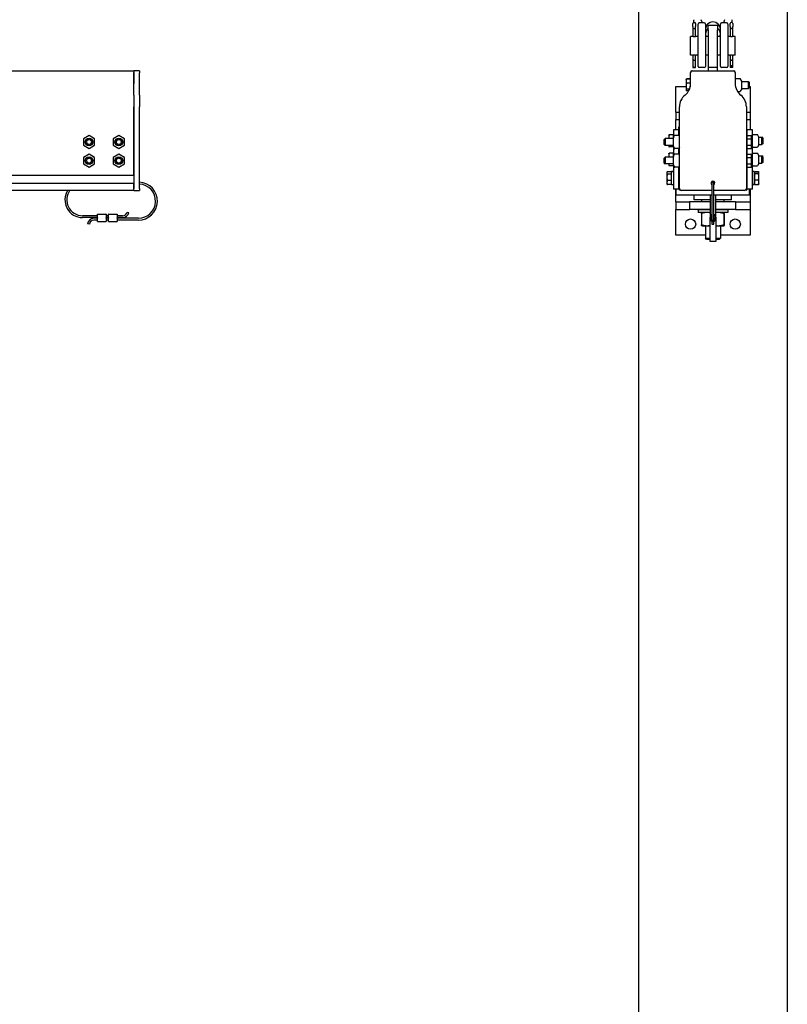
# Model space of a CAD drawing. Units: inches. Extents: x 87 to 325, y 7 to 268.
# Drawn here: x 263 to 314, y 137 to 203 of the extents above; entities that cross this region are included whole.
import ezdxf

# ---------------------------------------------------------------- set-up
doc = ezdxf.new("R2010")
doc.units = ezdxf.units.IN
doc.header["$LTSCALE"] = 12
doc.header["$MEASUREMENT"] = 0
doc.layers.add('Unified Visible', color=7, linetype='Continuous', lineweight=25)

msp = doc.modelspace()

# ---------------------------------------------------------------- linework, layer by layer
at = {"layer": 'Unified Visible'}
for p, q in [((304.435, 223.472), (304.435, 48.972)), ((314.435, 223.472), (314.435, 48.972)), ((308.727, 202.965), (308.649, 203.173)), ((310.22, 203.173), (310.143, 202.965)), ((308.097, 202.734), (308.097, 202.93)), ((308.097, 202.734), (308.097, 202.599)), ((308.097, 202.599), (308.097, 202.043)), ((308.158, 202.991), (308.211, 202.991)), ((308.158, 202.581), (308.211, 202.581)), ((308.273, 202.93), (308.273, 202.734)), ((308.273, 202.599), (308.273, 202.734)), ((308.273, 202.043), (308.273, 202.599)), ((308.435, 200.043), (308.435, 202.886)), ((308.856, 202.965), (308.514, 202.965)), ((308.935, 202.886), (308.935, 200.043)), ((309.122, 202.499), (309.122, 202.8)), ((309.747, 202.8), (309.122, 202.8)), ((309.122, 202.499), (309.122, 199.987)), ((309.747, 202.8), (309.747, 202.499)), ((309.747, 199.987), (309.747, 202.499)), ((309.935, 200.043), (309.935, 202.886)), ((310.356, 202.965), (310.014, 202.965)), ((310.435, 202.886), (310.435, 200.043)), ((310.597, 202.734), (310.597, 202.93)), ((310.597, 202.734), (310.597, 202.599)), ((310.597, 202.599), (310.597, 202.043)), ((310.711, 202.991), (310.658, 202.991)), ((310.711, 202.581), (310.658, 202.581)), ((310.773, 202.93), (310.773, 202.734)), ((310.773, 202.599), (310.773, 202.734)), ((310.773, 202.043), (310.773, 202.599)), ((307.935, 200.8), (307.935, 202.05)), ((308.06, 202.05), (307.935, 202.05)), ((308.435, 202.05), (308.31, 202.05)), ((309.122, 202.05), (308.935, 202.05)), ((309.935, 202.05), (309.747, 202.05)), ((310.56, 202.05), (310.435, 202.05)), ((310.935, 202.05), (310.81, 202.05)), ((310.935, 200.8), (310.935, 202.05)), ((308.06, 200.8), (307.935, 200.8)), ((308.097, 200.806), (308.097, 200.462)), ((308.097, 200.462), (308.097, 199.969)), ((308.158, 200.473), (308.211, 200.473)), ((308.273, 200.462), (308.273, 200.806)), ((308.273, 199.969), (308.273, 200.462)), ((308.435, 200.8), (308.31, 200.8)), ((309.122, 200.8), (308.935, 200.8)), ((309.935, 200.8), (309.747, 200.8)), ((310.56, 200.8), (310.435, 200.8)), ((310.597, 200.806), (310.597, 200.462)), ((310.597, 200.462), (310.597, 200.059)), ((310.658, 200.473), (310.711, 200.473)), ((310.773, 200.462), (310.773, 200.806)), ((310.773, 200.059), (310.773, 200.462)), ((310.935, 200.8), (310.81, 200.8)), ((183.782, 199.737), (270.532, 199.737)), ((270.532, 199.737), (270.532, 199.643)), ((270.907, 199.737), (270.532, 199.737)), ((270.907, 199.737), (270.907, 199.612)), ((308.029, 199.737), (308.06, 199.737)), ((308.06, 199.737), (310.81, 199.737)), ((308.097, 199.969), (308.097, 199.962)), ((308.097, 199.962), (308.273, 199.962)), ((308.158, 199.991), (308.211, 199.991)), ((308.273, 199.962), (308.273, 199.969)), ((308.856, 199.965), (308.514, 199.965)), ((309.122, 199.987), (309.747, 199.987)), ((309.122, 199.987), (309.122, 199.737)), ((309.747, 199.737), (309.747, 199.987)), ((310.356, 199.965), (310.014, 199.965)), ((310.597, 200.059), (310.597, 200.052)), ((310.773, 200.052), (310.597, 200.052)), ((310.597, 200.052), (310.597, 199.962)), ((310.773, 199.962), (310.597, 199.962)), ((310.711, 200.081), (310.658, 200.081)), ((310.773, 200.052), (310.773, 200.059)), ((310.773, 199.962), (310.773, 200.052)), ((310.81, 199.737), (310.841, 199.737)), ((270.532, 198.893), (270.532, 199.643)), ((270.532, 199.612), (270.532, 198.893)), ((270.907, 198.892), (270.907, 199.612)), ((307.629, 199.154), (307.638, 199.168)), ((307.629, 199.154), (307.629, 199.055)), ((307.629, 199.055), (307.629, 198.714)), ((307.638, 199.168), (307.64, 199.173)), ((307.911, 199.201), (307.661, 199.201)), ((307.911, 199.197), (307.661, 199.197)), ((307.911, 199.201), (307.911, 199.197)), ((307.911, 199.197), (307.911, 198.913)), ((307.911, 199.127), (307.935, 199.127)), ((307.935, 199.612), (307.935, 199.643)), ((307.935, 198.892), (307.935, 199.612)), ((310.935, 199.643), (310.935, 199.612)), ((310.935, 199.612), (310.935, 198.892)), ((310.936, 199.177), (310.965, 199.228)), ((310.972, 199.232), (311.269, 199.232)), ((311.372, 199.06), (311.275, 199.228)), ((311.372, 198.54), (311.372, 199.06)), ((270.532, 198.112), (270.532, 198.893)), ((270.907, 198.112), (270.907, 198.892)), ((306.935, 196.971), (306.935, 198.705)), ((306.935, 198.705), (307.629, 198.705)), ((307.629, 198.714), (307.629, 198.459)), ((307.629, 198.459), (307.629, 198.445)), ((307.629, 198.445), (307.638, 198.431)), ((307.638, 198.431), (307.64, 198.426)), ((307.911, 198.913), (307.661, 198.913)), ((307.861, 198.516), (307.661, 198.516)), ((307.806, 198.403), (307.661, 198.403)), ((307.804, 198.399), (307.661, 198.399)), ((307.911, 198.913), (307.911, 198.677)), ((311.372, 198.54), (311.275, 198.372)), ((311.372, 199.036), (311.83, 199.036)), ((311.372, 198.564), (311.83, 198.564)), ((311.83, 198.564), (311.83, 199.036)), ((311.872, 198.994), (311.83, 199.036)), ((311.872, 198.606), (311.83, 198.564)), ((311.872, 198.994), (311.872, 198.606)), ((311.872, 198.705), (311.935, 198.705)), ((311.935, 198.705), (311.935, 196.971)), ((270.532, 198.112), (270.532, 197.332)), ((270.907, 198.112), (270.907, 197.331)), ((311.084, 198.368), (311.269, 198.368)), ((270.532, 192.753), (270.532, 197.332)), ((270.532, 197.331), (270.532, 191.842)), ((270.907, 191.842), (270.907, 197.331)), ((307.185, 197.331), (307.185, 197.332)), ((307.185, 191.842), (307.185, 197.331)), ((311.685, 197.332), (311.685, 197.331)), ((311.685, 197.331), (311.685, 191.842)), ((306.935, 196.971), (307.185, 196.971)), ((306.935, 196.971), (306.935, 196.471)), ((306.935, 195.792), (306.935, 196.471)), ((306.935, 196.471), (307.185, 196.471)), ((311.685, 196.971), (311.935, 196.971)), ((311.685, 196.471), (311.935, 196.471)), ((311.935, 196.971), (311.935, 196.471)), ((311.935, 196.471), (311.935, 195.792)), ((307.154, 195.792), (306.779, 195.792)), ((306.779, 195.792), (306.779, 195.254)), ((307.185, 195.98), (307.154, 195.98)), ((307.154, 195.792), (307.154, 195.98)), ((307.154, 195.399), (307.154, 195.792)), ((311.716, 195.98), (311.685, 195.98)), ((311.716, 195.792), (311.716, 195.98)), ((312.091, 195.792), (311.716, 195.792)), ((311.716, 195.792), (311.716, 195.4)), ((312.091, 191.792), (312.091, 195.792)), ((267.141, 195.179), (267.141, 194.755)), ((267.513, 195.398), (267.145, 195.186)), ((267.888, 195.186), (267.52, 195.398)), ((267.891, 194.755), (267.891, 195.179)), ((269.141, 195.179), (269.141, 194.755)), ((269.513, 195.398), (269.145, 195.186)), ((269.888, 195.186), (269.52, 195.398)), ((269.891, 194.755), (269.891, 195.179)), ((306.169, 195.13), (306.232, 195.192)), ((306.169, 194.805), (306.169, 195.13)), ((306.232, 195.192), (306.232, 194.742)), ((306.763, 195.192), (306.232, 195.192)), ((306.466, 195.417), (306.468, 195.42)), ((306.466, 195.417), (306.466, 195.269)), ((306.466, 195.269), (306.466, 195.192)), ((306.468, 195.42), (306.469, 195.423)), ((306.754, 195.448), (306.5, 195.448)), ((306.754, 195.441), (306.5, 195.441)), ((306.754, 195.448), (306.754, 195.441)), ((306.754, 195.441), (306.754, 195.192)), ((306.754, 195.38), (306.779, 195.38)), ((306.763, 195.227), (306.86, 195.395)), ((306.763, 195.227), (306.763, 194.707)), ((307.163, 195.399), (306.867, 195.399)), ((307.154, 195.605), (307.185, 195.605)), ((307.185, 195.369), (307.17, 195.395)), ((311.685, 195.605), (311.716, 195.605)), ((311.706, 195.314), (311.685, 195.314)), ((311.706, 195.4), (311.706, 195.184)), ((311.706, 195.4), (312.033, 195.4)), ((311.706, 195.184), (311.706, 194.751)), ((311.706, 195.184), (312.033, 195.184)), ((312.033, 195.184), (312.033, 195.4)), ((312.033, 194.751), (312.033, 195.184)), ((312.092, 195.419), (312.121, 195.469)), ((312.128, 195.474), (312.425, 195.474)), ((312.529, 195.302), (312.432, 195.469)), ((312.529, 194.782), (312.529, 195.302)), ((312.529, 195.292), (312.733, 195.292)), ((312.733, 194.792), (312.733, 195.292)), ((312.779, 195.246), (312.733, 195.292)), ((312.779, 195.246), (312.779, 194.838)), ((267.145, 194.749), (267.513, 194.537)), ((267.52, 194.537), (267.888, 194.749)), ((269.145, 194.749), (269.513, 194.537)), ((269.52, 194.537), (269.888, 194.749)), ((306.169, 194.805), (306.232, 194.742)), ((306.763, 194.742), (306.232, 194.742)), ((306.466, 194.742), (306.466, 194.67)), ((306.466, 194.67), (306.466, 194.667)), ((306.466, 194.667), (306.468, 194.664)), ((306.468, 194.664), (306.469, 194.662)), ((306.754, 194.697), (306.5, 194.697)), ((306.754, 194.643), (306.5, 194.643)), ((306.754, 194.637), (306.5, 194.637)), ((306.754, 194.742), (306.754, 194.697)), ((306.754, 194.705), (306.765, 194.705)), ((306.754, 194.697), (306.754, 194.643)), ((306.754, 194.643), (306.754, 194.637)), ((306.763, 194.707), (306.86, 194.539)), ((306.779, 194.68), (306.779, 194.004)), ((307.163, 194.535), (306.867, 194.535)), ((307.154, 194.149), (307.154, 194.535)), ((307.185, 194.565), (307.17, 194.539)), ((311.706, 194.621), (311.685, 194.621)), ((311.706, 194.751), (311.706, 194.534)), ((311.706, 194.751), (312.033, 194.751)), ((311.706, 194.534), (312.033, 194.534)), ((311.716, 194.534), (311.716, 194.15)), ((312.033, 194.534), (312.033, 194.751)), ((312.092, 194.665), (312.121, 194.616)), ((312.128, 194.61), (312.425, 194.61)), ((312.529, 194.782), (312.432, 194.616)), ((312.529, 194.792), (312.733, 194.792)), ((312.779, 194.838), (312.733, 194.792)), ((267.141, 193.929), (267.141, 193.505)), ((267.513, 194.148), (267.145, 193.936)), ((267.888, 193.936), (267.52, 194.148)), ((267.891, 193.505), (267.891, 193.929)), ((269.141, 193.929), (269.141, 193.505)), ((269.513, 194.148), (269.145, 193.936)), ((269.888, 193.936), (269.52, 194.148)), ((269.891, 193.505), (269.891, 193.929)), ((306.169, 193.88), (306.232, 193.942)), ((306.169, 193.555), (306.169, 193.88)), ((306.232, 193.942), (306.232, 193.492)), ((306.763, 193.942), (306.232, 193.942)), ((306.466, 194.167), (306.475, 194.183)), ((306.466, 194.167), (306.466, 194.064)), ((306.466, 194.064), (306.466, 193.942)), ((306.475, 194.183), (306.496, 194.22)), ((306.754, 194.225), (306.5, 194.225)), ((306.754, 194.213), (306.5, 194.213)), ((306.754, 194.225), (306.754, 194.213)), ((306.754, 194.213), (306.754, 193.942)), ((306.754, 194.13), (306.779, 194.13)), ((306.763, 193.977), (306.86, 194.145)), ((306.763, 193.977), (306.763, 193.457)), ((307.163, 194.149), (306.867, 194.149)), ((307.185, 194.119), (307.17, 194.145)), ((311.706, 194.064), (311.685, 194.064)), ((311.706, 194.15), (311.706, 193.934)), ((311.706, 194.15), (312.033, 194.15)), ((311.706, 193.934), (311.706, 193.501)), ((311.706, 193.934), (312.033, 193.934)), ((312.033, 193.934), (312.033, 194.15)), ((312.033, 193.501), (312.033, 193.934)), ((312.092, 194.169), (312.119, 194.215)), ((312.119, 194.215), (312.122, 194.22)), ((312.128, 194.224), (312.425, 194.224)), ((312.128, 194.224), (312.425, 194.224)), ((312.434, 194.215), (312.432, 194.22)), ((312.529, 194.052), (312.434, 194.215)), ((312.529, 193.532), (312.529, 194.052)), ((312.529, 194.042), (312.733, 194.042)), ((312.733, 193.542), (312.733, 194.042)), ((312.779, 193.996), (312.733, 194.042)), ((312.779, 193.996), (312.779, 193.588)), ((267.145, 193.499), (267.513, 193.287)), ((267.52, 193.287), (267.888, 193.499)), ((269.145, 193.499), (269.513, 193.287)), ((269.52, 193.287), (269.888, 193.499)), ((306.169, 193.555), (306.232, 193.492)), ((306.763, 193.492), (306.232, 193.492)), ((306.466, 193.492), (306.466, 193.432)), ((306.466, 193.432), (306.466, 193.417)), ((306.466, 193.417), (306.475, 193.401)), ((306.475, 193.401), (306.496, 193.365)), ((306.754, 193.372), (306.5, 193.372)), ((306.754, 193.359), (306.5, 193.359)), ((306.754, 193.492), (306.754, 193.372)), ((306.754, 193.455), (306.765, 193.455)), ((306.754, 193.372), (306.754, 193.359)), ((306.763, 193.457), (306.86, 193.289)), ((306.779, 193.43), (306.779, 191.792)), ((307.163, 193.285), (306.867, 193.285)), ((307.154, 191.792), (307.154, 193.285)), ((307.185, 193.315), (307.17, 193.289)), ((311.706, 193.371), (311.685, 193.371)), ((311.706, 193.501), (311.706, 193.284)), ((311.706, 193.501), (312.033, 193.501)), ((311.706, 193.284), (312.033, 193.284)), ((311.716, 193.284), (311.716, 191.792)), ((312.033, 193.284), (312.033, 193.501)), ((312.092, 193.415), (312.119, 193.369)), ((312.119, 193.369), (312.122, 193.364)), ((312.128, 193.361), (312.425, 193.361)), ((312.128, 193.36), (312.425, 193.36)), ((312.434, 193.369), (312.432, 193.364)), ((312.529, 193.532), (312.434, 193.369)), ((312.529, 193.542), (312.733, 193.542)), ((312.779, 193.588), (312.733, 193.542)), ((187.407, 192.737), (270.532, 192.737)), ((306.341, 192.917), (306.358, 192.947)), ((306.341, 192.917), (306.341, 192.89)), ((306.341, 192.89), (306.341, 192.594)), ((306.341, 192.594), (306.341, 192.246)), ((306.358, 192.947), (306.365, 192.959)), ((306.629, 192.974), (306.375, 192.974)), ((306.629, 192.971), (306.375, 192.971)), ((306.629, 192.808), (306.375, 192.808)), ((306.629, 192.974), (306.629, 192.971)), ((306.629, 192.971), (306.629, 192.808)), ((306.629, 192.88), (306.654, 192.88)), ((306.629, 192.808), (306.629, 192.379)), ((306.654, 192.978), (306.654, 192.979)), ((306.654, 192.979), (306.776, 192.979)), ((306.654, 192.976), (306.654, 192.978)), ((306.654, 192.106), (306.654, 192.976)), ((307.154, 192.792), (307.185, 192.792)), ((311.716, 192.792), (311.685, 192.792)), ((312.216, 192.979), (312.091, 192.979)), ((312.216, 192.979), (312.216, 192.109)), ((312.241, 192.88), (312.216, 192.88)), ((312.241, 192.975), (312.495, 192.975)), ((312.241, 192.963), (312.241, 192.975)), ((312.241, 192.963), (312.495, 192.963)), ((312.241, 192.842), (312.241, 192.963)), ((312.241, 192.422), (312.241, 192.842)), ((312.241, 192.842), (312.495, 192.842)), ((312.52, 192.933), (312.496, 192.973)), ((312.529, 192.917), (312.52, 192.933)), ((312.529, 192.903), (312.529, 192.917)), ((312.529, 192.632), (312.529, 192.903)), ((312.529, 192.272), (312.529, 192.632)), ((187.407, 192.206), (270.532, 192.206)), ((270.532, 191.737), (270.532, 192.19)), ((270.907, 191.842), (270.907, 191.717)), ((306.341, 192.246), (306.341, 192.167)), ((306.341, 192.167), (306.358, 192.137)), ((306.358, 192.137), (306.365, 192.125)), ((306.629, 192.379), (306.375, 192.379)), ((306.629, 192.113), (306.375, 192.113)), ((306.629, 192.11), (306.375, 192.11)), ((306.629, 192.379), (306.629, 192.113)), ((306.629, 192.205), (306.654, 192.205)), ((306.629, 192.113), (306.629, 192.11)), ((306.654, 192.106), (306.779, 192.106)), ((307.154, 191.792), (306.779, 191.792)), ((306.935, 190.939), (306.935, 191.792)), ((306.966, 191.417), (306.966, 191.792)), ((307.154, 192.292), (307.185, 192.292)), ((307.185, 191.792), (307.154, 191.792)), ((307.185, 191.737), (307.185, 191.842)), ((309.372, 192.206), (309.372, 189.784)), ((309.497, 189.784), (309.497, 192.206)), ((311.716, 192.292), (311.685, 192.292)), ((311.685, 191.842), (311.685, 191.737)), ((311.716, 191.792), (311.685, 191.792)), ((312.091, 191.792), (311.716, 191.792)), ((311.904, 191.417), (311.904, 191.792)), ((311.935, 191.792), (311.935, 190.939)), ((312.216, 192.106), (312.091, 192.106)), ((312.241, 192.205), (312.216, 192.205)), ((312.216, 192.109), (312.216, 192.106)), ((312.216, 192.106), (312.216, 192.106)), ((312.241, 192.122), (312.241, 192.422)), ((312.241, 192.422), (312.495, 192.422)), ((312.241, 192.122), (312.495, 192.122)), ((312.241, 192.109), (312.241, 192.122)), ((312.241, 192.109), (312.495, 192.109)), ((312.52, 192.152), (312.496, 192.111)), ((312.529, 192.167), (312.52, 192.152)), ((312.529, 192.167), (312.529, 192.272)), ((186.782, 191.722), (270.532, 191.722)), ((268.707, 191.722), (268.707, 191.717)), ((268.832, 191.717), (268.707, 191.717)), ((270.532, 191.717), (268.832, 191.717)), ((270.532, 191.737), (270.532, 191.722)), ((270.532, 191.717), (270.532, 191.722)), ((270.532, 191.717), (270.907, 191.717)), ((306.966, 191.417), (309.372, 191.417)), ((307.277, 191.722), (307.2, 191.722)), ((309.372, 191.717), (307.31, 191.717)), ((308.185, 191.073), (308.185, 191.417)), ((309.247, 191.417), (309.247, 189.917)), ((311.56, 191.717), (309.497, 191.717)), ((309.497, 191.417), (311.904, 191.417)), ((309.622, 189.917), (309.622, 191.417)), ((310.685, 191.073), (310.685, 191.417)), ((311.669, 191.722), (311.593, 191.722)), ((306.935, 190.939), (307.863, 190.939)), ((306.935, 190.939), (306.935, 190.439)), ((307.863, 190.939), (307.863, 190.439)), ((309.247, 190.939), (307.863, 190.939)), ((309.247, 191.073), (308.185, 191.073)), ((308.404, 190.939), (308.404, 190.971)), ((308.404, 190.971), (308.685, 190.971)), ((308.685, 190.971), (308.685, 191.073)), ((308.685, 190.971), (309.247, 190.971)), ((308.716, 190.939), (308.685, 190.971)), ((310.685, 191.073), (309.622, 191.073)), ((309.622, 190.971), (310.185, 190.971)), ((310.962, 190.939), (309.622, 190.939)), ((310.154, 190.939), (310.185, 190.971)), ((310.185, 190.971), (310.185, 191.073)), ((310.185, 190.971), (310.466, 190.971)), ((310.466, 190.971), (310.466, 190.939)), ((310.962, 190.939), (310.962, 190.439)), ((310.962, 190.939), (311.935, 190.939)), ((311.935, 190.939), (311.935, 190.439)), ((268.082, 190.019), (267.082, 190.019)), ((268.082, 189.894), (267.082, 189.894)), ((268.082, 189.847), (267.847, 189.847)), ((268.082, 189.881), (268.082, 190.112)), ((268.082, 189.881), (268.082, 189.859)), ((268.082, 189.628), (268.082, 189.859)), ((268.09, 190.12), (268.652, 190.12)), ((268.66, 190.112), (268.66, 189.881)), ((268.832, 190.019), (268.66, 190.019)), ((268.832, 189.894), (268.66, 189.894)), ((268.66, 189.859), (268.66, 189.881)), ((268.66, 189.859), (268.66, 189.628)), ((268.832, 189.847), (268.66, 189.847)), ((268.832, 189.881), (268.832, 190.112)), ((268.832, 189.881), (268.832, 189.859)), ((268.832, 189.628), (268.832, 189.859)), ((268.84, 190.12), (269.402, 190.12)), ((269.41, 190.112), (269.41, 189.881)), ((269.771, 190.019), (269.41, 190.019)), ((269.771, 189.894), (269.41, 189.894)), ((269.41, 189.859), (269.41, 189.881)), ((269.41, 189.859), (269.41, 189.628)), ((270.832, 189.847), (269.41, 189.847)), ((270.074, 190.255), (270.196, 190.225)), ((306.935, 188.705), (306.935, 190.439)), ((306.935, 190.439), (307.863, 190.439)), ((309.247, 190.439), (307.863, 190.439)), ((308.404, 190.408), (308.404, 190.439)), ((308.435, 190.408), (308.404, 190.408)), ((309.247, 190.409), (308.435, 190.409)), ((308.435, 190.409), (308.435, 190.232)), ((309.247, 190.232), (308.435, 190.232)), ((308.67, 190.165), (308.67, 189.412)), ((308.685, 190.232), (308.684, 190.232)), ((308.935, 190.439), (308.935, 190.409)), ((309.247, 188.292), (309.247, 189.917)), ((309.372, 189.784), (309.372, 189.737)), ((309.497, 189.737), (309.497, 189.784)), ((310.962, 190.439), (309.622, 190.439)), ((310.435, 190.409), (309.622, 190.409)), ((310.435, 190.232), (309.622, 190.232)), ((309.622, 189.917), (309.622, 188.292)), ((309.935, 190.439), (309.935, 190.409)), ((310.169, 190.165), (310.169, 189.412)), ((310.185, 190.232), (310.185, 190.232)), ((310.199, 190.165), (310.199, 189.412)), ((310.435, 190.409), (310.435, 190.232)), ((310.466, 190.408), (310.435, 190.408)), ((310.466, 190.439), (310.466, 190.408)), ((310.962, 190.439), (311.935, 190.439)), ((311.935, 190.439), (311.935, 188.705)), ((267.537, 189.448), (267.413, 189.463)), ((268.082, 189.722), (267.847, 189.722)), ((268.09, 189.62), (268.652, 189.62)), ((268.832, 189.722), (268.66, 189.722)), ((268.84, 189.62), (269.402, 189.62)), ((270.832, 189.722), (269.41, 189.722)), ((308.685, 189.345), (308.684, 189.346)), ((308.685, 189.345), (309.037, 189.345)), ((308.935, 189.345), (308.935, 188.504)), ((309.037, 189.345), (309.247, 189.345)), ((309.372, 189.632), (309.372, 189.456)), ((309.497, 189.456), (309.497, 189.632)), ((309.622, 189.345), (309.787, 189.345)), ((309.787, 189.345), (310.184, 189.345)), ((309.935, 189.345), (309.935, 188.504)), ((310.184, 189.345), (310.185, 189.345)), ((310.185, 189.345), (310.185, 189.346)), ((308.935, 188.705), (306.935, 188.705)), ((308.935, 188.504), (309.247, 188.504)), ((309.009, 188.429), (308.935, 188.504)), ((309.622, 188.504), (309.935, 188.504)), ((309.86, 188.429), (309.935, 188.504)), ((311.935, 188.705), (309.935, 188.705)), ((309.247, 188.429), (309.009, 188.429)), ((309.622, 188.292), (309.247, 188.292)), ((309.86, 188.429), (309.622, 188.429))]:
    msp.add_line(p, q, dxfattribs=at)
for centre, radius in [((267.516, 194.967), 0.26), ((267.516, 194.967), 0.25), ((267.516, 194.967), 0.225), ((267.516, 194.967), 0.163), ((269.516, 194.967), 0.26), ((269.516, 194.967), 0.25), ((269.516, 194.967), 0.225), ((269.516, 194.967), 0.163), ((267.516, 193.717), 0.26), ((267.516, 193.717), 0.25), ((267.516, 193.717), 0.225), ((267.516, 193.717), 0.163), ((269.516, 193.717), 0.26), ((269.516, 193.717), 0.25), ((269.516, 193.717), 0.225), ((269.516, 193.717), 0.163), ((307.935, 189.455), 0.344), ((310.935, 189.455), 0.344)]:
    msp.add_circle(centre, radius, dxfattribs=at)
for centre, radius, start, end in [((308.158, 202.93), 0.0616, 90, 180), ((308.211, 202.93), 0.0616, 0, 90), ((308.514, 202.886), 0.0787, 90, 180), ((308.856, 202.886), 0.0787, 0, 90), ((310.014, 202.886), 0.0787, 90, 180), ((310.356, 202.886), 0.0787, 0, 90), ((310.658, 202.93), 0.0616, 90, 180), ((310.711, 202.93), 0.0616, 0, 90), ((308.029, 199.643), 0.094, 90, 180), ((308.06, 199.612), 0.125, 90, 180), ((308.514, 200.043), 0.0787, 180, 270), ((308.856, 200.043), 0.0787, 270, 0), ((310.014, 200.043), 0.0787, 180, 270), ((310.356, 200.043), 0.0787, 270, 0), ((310.81, 199.612), 0.125, 0, 90), ((310.841, 199.643), 0.094, 0, 90), ((310.943, 199.173), 0.00781, 150, 180), ((310.972, 199.224), 0.00781, 90, 150), ((311.269, 199.224), 0.00781, 30, 90), ((306.935, 198.893), 1, 308.68219, 0), ((306.935, 198.892), 1, 308.68219, 0), ((311.935, 198.893), 1, 180, 231.31781), ((311.935, 198.892), 1, 180, 231.31781), ((308.185, 197.332), 1, 128.68219, 180), ((308.185, 197.331), 1, 128.68219, 180), ((311.269, 198.376), 0.00781, 270, 330), ((310.685, 197.332), 1, 0, 51.31781), ((310.685, 197.331), 1, 0, 51.31781), ((267.149, 195.179), 0.00781, 120, 180), ((267.516, 195.391), 0.00781, 60, 120), ((267.884, 195.179), 0.00781, 0, 60), ((269.149, 195.179), 0.00781, 120, 180), ((269.516, 195.391), 0.00781, 60, 120), ((269.884, 195.179), 0.00781, 0, 60), ((306.867, 195.391), 0.00781, 90, 150), ((307.163, 195.391), 0.00781, 30, 90), ((312.099, 195.415), 0.00781, 150, 180), ((312.128, 195.466), 0.00781, 90, 149.74614), ((312.425, 195.466), 0.00781, 30.25386, 90), ((267.149, 194.755), 0.00781, 180, 240), ((267.516, 194.543), 0.00781, 240, 300), ((267.884, 194.755), 0.00781, 300, 0), ((269.149, 194.755), 0.00781, 180, 240), ((269.516, 194.543), 0.00781, 240, 300), ((269.884, 194.755), 0.00781, 300, 0), ((306.867, 194.543), 0.00781, 210, 270), ((307.163, 194.543), 0.00781, 270, 330), ((312.099, 194.669), 0.00781, 180, 210), ((312.128, 194.618), 0.00781, 210.25386, 270), ((312.425, 194.618), 0.00781, 270, 329.74614), ((267.149, 193.929), 0.00781, 120, 180), ((267.516, 194.141), 0.00781, 60, 120), ((267.884, 193.929), 0.00781, 0, 60), ((269.149, 193.929), 0.00781, 120, 180), ((269.516, 194.141), 0.00781, 60, 120), ((269.884, 193.929), 0.00781, 0, 60), ((306.867, 194.141), 0.00781, 90, 150), ((307.163, 194.141), 0.00781, 30, 90), ((312.099, 194.165), 0.00781, 150, 180), ((312.128, 194.216), 0.00781, 90, 149.10998), ((312.128, 194.216), 0.00781, 90, 150), ((312.425, 194.216), 0.00781, 30.89002, 90), ((312.425, 194.216), 0.00781, 30, 90), ((267.149, 193.505), 0.00781, 180, 240), ((267.516, 193.293), 0.00781, 240, 300), ((267.884, 193.505), 0.00781, 300, 0), ((269.149, 193.505), 0.00781, 180, 240), ((269.516, 193.293), 0.00781, 240, 300), ((269.884, 193.505), 0.00781, 300, 0), ((306.867, 193.293), 0.00781, 210, 270), ((307.163, 193.293), 0.00781, 270, 330), ((312.099, 193.419), 0.00781, 180, 210), ((312.128, 193.368), 0.00781, 210.89002, 270), ((312.128, 193.368), 0.00781, 210, 270), ((312.425, 193.368), 0.00781, 270, 329.10998), ((312.425, 193.368), 0.00781, 270, 330), ((270.832, 190.995), 1.274, 270, 86.62374), ((270.832, 190.995), 1.149, 270, 86.25577), ((307.31, 191.842), 0.125, 180, 270), ((309.435, 192.206), 0.125, 300, 240), ((309.435, 192.197), 0.125, 2.00576, 177.99424), ((309.435, 192.206), 0.0625, 0, 180), ((311.56, 191.842), 0.125, 270, 0), ((267.082, 191.081), 1.188, 147.35362, 270), ((267.082, 191.081), 1.062, 142.92085, 270), ((307.2, 191.737), 0.0156, 180, 270), ((311.669, 191.737), 0.0156, 270, 0), ((267.847, 189.409), 0.437, 90, 172.86661), ((268.09, 190.112), 0.00781, 90, 180), ((268.652, 190.112), 0.00781, 0, 90), ((268.84, 190.112), 0.00781, 90, 180), ((269.402, 190.112), 0.00781, 0, 90), ((269.771, 190.331), 0.312, 270, 345.98976), ((269.771, 190.331), 0.437, 270, 345.98976), ((309.435, 189.956), 0.164, 112.39269, 208.57188), ((309.435, 189.784), 0.164, 151.42812, 28.57188), ((309.277, 189.87), 0.0156, 331.42812, 28.57188), ((309.435, 189.956), 0.0781, 143.1301, 216.31628), ((309.435, 189.784), 0.0781, 143.68372, 36.31628), ((309.318, 189.87), 0.067, 35.66121, 36.31628), ((309.318, 189.87), 0.067, 323.68372, 324.33879), ((309.435, 189.784), 0.0625, 180, 0), ((309.435, 189.956), 0.164, 331.42812, 67.60731), ((309.435, 189.956), 0.0781, 323.68372, 36.8699), ((309.552, 189.87), 0.067, 143.68372, 144.33879), ((309.552, 189.87), 0.067, 215.66121, 216.31628), ((309.593, 189.87), 0.0156, 151.42812, 208.57188), ((267.847, 189.409), 0.312, 90, 172.86661), ((268.09, 189.628), 0.00781, 180, 270), ((268.652, 189.628), 0.00781, 270, 0), ((268.84, 189.628), 0.00781, 180, 270), ((269.402, 189.628), 0.00781, 270, 0)]:
    msp.add_arc(centre, radius, start, end, dxfattribs=at)
for centre, major_axis, ratio, start_param, end_param in [((309.435, 202.543), (-0.5, 0), 0.977041, 3.141593, 6.283185), ((308.158, 202.599), (0.0616, 0), 0.282098, 3.141593, 4.712389), ((308.211, 202.599), (-0.0616, 0), 0.282098, 1.570796, 3.141593), ((309.435, 202.224), (-0.5, 0), 0.977041, 5.387521, 6.646983), ((309.435, 202.224), (0.5, 0), 0.977041, 5.919387, 7.17885), ((310.658, 202.599), (0.0616, 0), 0.282098, 3.141593, 4.712389), ((310.711, 202.599), (-0.0616, 0), 0.282098, 1.570796, 3.141593), ((308.158, 200.462), (0.0616, 0), 0.185003, 1.570796, 3.141593), ((308.211, 200.462), (-0.0616, 0), 0.185003, 3.141593, 4.712389), ((310.658, 200.462), (0.0616, 0), 0.185003, 1.570796, 3.141593), ((310.711, 200.462), (-0.0616, 0), 0.185003, 3.141593, 4.712389), ((308.158, 199.969), (-0.0616, 0), 0.357762, 4.712389, 6.283185), ((308.211, 199.969), (0.0616, 0), 0.357762, 0, 1.570796), ((310.658, 200.059), (-0.0616, 0), 0.357762, 4.712389, 6.283185), ((310.711, 200.059), (0.0616, 0), 0.357762, 0, 1.570796), ((313.193, 194.828), (-1.116, -0.072), 0.515873, 0.249685, 0.252358), ((311.361, 194.828), (1.115, -0.072), 0.515877, 6.030838, 6.033514), ((313.179, 194.011), (-1.101, 0.073), 0.504278, 6.030809, 6.04001), ((311.377, 194.011), (1.098, 0.073), 0.504294, 0.243118, 0.252346), ((313.179, 193.574), (-1.101, -0.073), 0.504278, 0.243175, 0.252376), ((311.377, 193.574), (1.098, -0.073), 0.504294, 6.03084, 6.040067), ((306.69, 192.542), (2.476, 0.016), 0.176213, 1.533875, 1.584377), ((306.867, 192.542), (2.476, 0.016), 0.176213, 1.605482, 1.656076), ((312.002, 192.542), (-2.476, -0.018), 0.176169, 1.605285, 1.655879), ((312.18, 192.542), (-2.476, -0.018), 0.176169, 1.533677, 1.58418), ((309.435, 189.456), (-0.0625, 0), 0.12418, 0, 3.141593)]:
    msp.add_ellipse(centre, major_axis=major_axis, ratio=ratio, start_param=start_param, end_param=end_param, dxfattribs=at)
for points, knots in [([(308.142, 203.181), (308.142, 203.168), (308.142, 203.154), (308.142, 203.128), (308.142, 203.114), (308.141, 203.087), (308.141, 203.074), (308.141, 203.047), (308.141, 203.033), (308.141, 203.009), (308.141, 202.999), (308.141, 202.989)], [-4.3223374, -4.3223374, -4.3223374, -4.3223374, -4.2162409, -4.2162409, -4.1101444, -4.1101444, -4.0040479, -4.0040479, -3.8979515, -3.8979515, -3.818215, -3.818215, -3.818215, -3.818215]), ([(310.728, 202.989), (310.728, 202.999), (310.728, 203.009), (310.728, 203.033), (310.728, 203.047), (310.728, 203.074), (310.728, 203.087), (310.728, 203.114), (310.728, 203.128), (310.728, 203.154), (310.728, 203.168), (310.728, 203.181)], [-0.5041223, -0.5041223, -0.5041223, -0.5041223, -0.4243859, -0.4243859, -0.3182894, -0.3182894, -0.2121929, -0.2121929, -0.1060965, -0.1060965, 0, 0, 0, 0]), ([(308.43, 202.656), (308.43, 202.656), (308.43, 202.656), (308.43, 202.657), (308.431, 202.658), (308.434, 202.662), (308.434, 202.663), (308.435, 202.665)], [-1.26039553, -1.26039553, -1.26039553, -1.26039553, -1.25384963, -1.25384963, -1.2197657, -1.2197657, -1.20636319, -1.20636319, -1.20636319, -1.20636319]), ([(310.435, 202.665), (310.436, 202.663), (310.436, 202.662), (310.438, 202.658), (310.439, 202.657), (310.44, 202.656), (310.44, 202.656), (310.44, 202.656)], [1.20636319, 1.20636319, 1.20636319, 1.20636319, 1.2197657, 1.2197657, 1.25384963, 1.25384963, 1.26039553, 1.26039553, 1.26039553, 1.26039553]), ([(308.31, 202.05), (308.31, 202.05), (308.307, 202.049), (308.294, 202.047), (308.284, 202.045), (308.262, 202.042), (308.248, 202.04), (308.217, 202.038), (308.201, 202.037), (308.169, 202.037), (308.152, 202.038), (308.122, 202.04), (308.108, 202.042), (308.085, 202.045), (308.076, 202.047), (308.063, 202.049), (308.06, 202.05), (308.06, 202.05)], [0.4797865, 0.4797865, 0.4797865, 0.4797865, 0.5997298, 0.5997298, 0.7196731, 0.7196731, 0.8396231, 0.8396231, 0.9595731, 0.9595731, 1.0795231, 1.0795231, 1.1994731, 1.1994731, 1.3194163, 1.3194163, 1.4393596, 1.4393596, 1.4393596, 1.4393596]), ([(310.81, 202.05), (310.81, 202.05), (310.807, 202.049), (310.794, 202.047), (310.784, 202.045), (310.762, 202.042), (310.748, 202.04), (310.717, 202.038), (310.701, 202.037), (310.669, 202.037), (310.652, 202.038), (310.622, 202.04), (310.608, 202.042), (310.585, 202.045), (310.576, 202.047), (310.563, 202.049), (310.56, 202.05), (310.56, 202.05)], [0.4797865, 0.4797865, 0.4797865, 0.4797865, 0.5997298, 0.5997298, 0.7196731, 0.7196731, 0.8396231, 0.8396231, 0.9595731, 0.9595731, 1.0795231, 1.0795231, 1.1994731, 1.1994731, 1.3194163, 1.3194163, 1.4393596, 1.4393596, 1.4393596, 1.4393596]), ([(308.06, 200.8), (308.06, 200.8), (308.063, 200.8), (308.076, 200.803), (308.085, 200.804), (308.108, 200.808), (308.122, 200.809), (308.152, 200.812), (308.169, 200.812), (308.201, 200.812), (308.217, 200.812), (308.248, 200.809), (308.262, 200.808), (308.284, 200.804), (308.294, 200.803), (308.307, 200.8), (308.31, 200.8), (308.31, 200.8)], [0.4797865, 0.4797865, 0.4797865, 0.4797865, 0.5997298, 0.5997298, 0.7196731, 0.7196731, 0.8396231, 0.8396231, 0.9595731, 0.9595731, 1.0795231, 1.0795231, 1.1994731, 1.1994731, 1.3194163, 1.3194163, 1.4393596, 1.4393596, 1.4393596, 1.4393596]), ([(310.56, 200.8), (310.56, 200.8), (310.563, 200.8), (310.576, 200.803), (310.585, 200.804), (310.608, 200.808), (310.622, 200.809), (310.652, 200.812), (310.669, 200.812), (310.701, 200.812), (310.717, 200.812), (310.748, 200.809), (310.762, 200.808), (310.784, 200.804), (310.794, 200.803), (310.807, 200.8), (310.81, 200.8), (310.81, 200.8)], [0.4797865, 0.4797865, 0.4797865, 0.4797865, 0.5997298, 0.5997298, 0.7196731, 0.7196731, 0.8396231, 0.8396231, 0.9595731, 0.9595731, 1.0795231, 1.0795231, 1.1994731, 1.1994731, 1.3194163, 1.3194163, 1.4393596, 1.4393596, 1.4393596, 1.4393596])]:
    msp.add_open_spline(points, degree=3, knots=knots, dxfattribs=at)
for points in [[(308.435, 200.8), (308.435, 200.8), (308.435, 200.799), (308.435, 200.799)], [(310.435, 200.8), (310.435, 200.8), (310.435, 200.799), (310.435, 200.799)], [(310.935, 199.174), (310.935, 199.175), (310.935, 199.175), (310.935, 199.175)]]:
    msp.add_open_spline(points, degree=3, dxfattribs=at)
for points, weights in [([(307.661, 199.197), (307.629, 199.121), (307.629, 199.055)], [1, 1.0379548493, 1]), ([(307.629, 199.055), (307.629, 198.989), (307.661, 198.913)], [1, 1.0379548493, 1]), ([(307.638, 199.168), (307.645, 199.182), (307.661, 199.197)], [1.01895825458, 1.01837426742, 1]), ([(307.64, 199.173), (307.648, 199.186), (307.661, 199.201)], [1.0182483029, 1.01525763258, 1]), ([(307.661, 199.201), (307.66, 199.197), (307.658, 199.194)], [1, 1.00167931754, 1.00321003181]), ([(307.661, 198.913), (307.629, 198.806), (307.629, 198.714)], [1, 1.0379548493, 1]), ([(307.629, 198.714), (307.629, 198.622), (307.661, 198.516)], [1, 1.0379548493, 1]), ([(307.661, 198.516), (307.629, 198.485), (307.629, 198.459)], [1, 1.0379548493, 1]), ([(307.629, 198.459), (307.629, 198.433), (307.661, 198.403)], [1, 1.0379548493, 1]), ([(307.639, 198.429), (307.647, 198.415), (307.661, 198.399)], [1.01873235557, 1.01682085791, 1]), ([(306.5, 195.441), (306.466, 195.349), (306.466, 195.269)], [1, 1.0379548493, 1]), ([(306.466, 195.269), (306.466, 195.231), (306.473, 195.192)], [1, 1.01750847312, 1.01886372015]), ([(306.468, 195.42), (306.473, 195.43), (306.5, 195.441)], [1.01333217976, 1.0293278937, 1]), ([(306.469, 195.423), (306.476, 195.434), (306.5, 195.448)], [1.01605785438, 1.02642094028, 1]), ([(306.5, 195.448), (306.498, 195.444), (306.497, 195.44)], [1, 1.00162915522, 1.00311845234]), ([(306.5, 194.697), (306.466, 194.683), (306.466, 194.67)], [1, 1.0379548493, 1]), ([(306.466, 194.67), (306.466, 194.658), (306.5, 194.643)], [1, 1.0379548493, 1]), ([(306.468, 194.663), (306.475, 194.651), (306.5, 194.637)], [1.01480334238, 1.02787761182, 1]), ([(306.487, 194.742), (306.492, 194.72), (306.5, 194.697)], [1.01258998826, 1.00796756122, 1]), ([(306.5, 194.213), (306.466, 194.133), (306.466, 194.064)], [1, 1.0379548493, 1]), ([(306.466, 194.064), (306.466, 194.006), (306.489, 193.942)], [1, 1.03133062342, 1.01093621134]), ([(306.475, 194.183), (306.483, 194.197), (306.5, 194.213)], [1.01892422755, 1.01797266401, 1]), ([(306.5, 194.225), (306.492, 194.212), (306.486, 194.199)], [1, 1.0082772825, 1.01294430666]), ([(306.496, 194.22), (306.498, 194.222), (306.5, 194.225)], [1.00354866107, 1.00186607759, 1]), ([(306.499, 193.492), (306.466, 193.46), (306.466, 193.432)], [1.00114671066, 1.03737256072, 1]), ([(306.466, 193.432), (306.466, 193.404), (306.5, 193.372)], [1, 1.0379548493, 1]), ([(306.484, 193.389), (306.49, 193.375), (306.5, 193.359)], [1.0147950823, 1.01006843554, 1]), ([(306.375, 192.971), (306.341, 192.928), (306.341, 192.89)], [1, 1.0379548493, 1]), ([(306.341, 192.89), (306.341, 192.852), (306.375, 192.808)], [1, 1.0379548493, 1]), ([(306.375, 192.808), (306.341, 192.693), (306.341, 192.594)], [1, 1.0379548493, 1]), ([(306.341, 192.594), (306.341, 192.494), (306.375, 192.379)], [1, 1.0379548493, 1]), ([(306.375, 192.974), (306.367, 192.963), (306.362, 192.953)], [1, 1.00804449921, 1.01267894839]), ([(312.509, 192.947), (312.503, 192.961), (312.495, 192.975)], [1.01376168207, 1.00902848692, 1]), ([(312.495, 192.975), (312.496, 192.974), (312.496, 192.973)], [1, 1.00058836321, 1.00115848521]), ([(312.529, 192.903), (312.529, 192.93), (312.495, 192.963)], [1, 1.0379548493, 1]), ([(312.495, 192.842), (312.529, 192.875), (312.529, 192.903)], [1, 1.0379548493, 1]), ([(312.529, 192.632), (312.529, 192.73), (312.495, 192.842)], [1, 1.0379548493, 1]), ([(312.495, 192.422), (312.529, 192.535), (312.529, 192.632)], [1, 1.0379548493, 1]), ([(306.375, 192.379), (306.341, 192.308), (306.341, 192.246)], [1, 1.0379548493, 1]), ([(306.341, 192.246), (306.341, 192.185), (306.375, 192.113)], [1, 1.0379548493, 1]), ([(306.375, 192.113), (306.365, 192.126), (306.358, 192.137)], [1, 1.01053655771, 1.01522305671]), ([(306.375, 192.11), (306.37, 192.118), (306.365, 192.125)], [1, 1.00552255789, 1.00943801438]), ([(306.37, 192.119), (306.372, 192.115), (306.375, 192.11)], [1.00483130597, 1.0025927702, 1]), ([(312.529, 192.272), (312.529, 192.342), (312.495, 192.422)], [1, 1.0379548493, 1]), ([(312.495, 192.122), (312.529, 192.202), (312.529, 192.272)], [1, 1.0379548493, 1]), ([(312.52, 192.152), (312.511, 192.138), (312.495, 192.122)], [1.01894821563, 1.01823290339, 1]), ([(312.495, 192.109), (312.504, 192.124), (312.51, 192.138)], [1, 1.0095909628, 1.01433476804]), ([(309.037, 190.232), (308.867, 190.232), (308.67, 190.165)], [1, 1.0379548493, 1]), ([(308.67, 190.165), (308.678, 190.228), (308.684, 190.232)], [1, 1.03557256492, 1.00446551455]), ([(309.247, 190.209), (309.14, 190.232), (309.037, 190.232)], [1.01835065431, 1.02242626315, 1]), ([(309.787, 190.232), (309.706, 190.232), (309.622, 190.219)], [1, 1.01699671362, 1.01877069396]), ([(310.169, 190.165), (309.964, 190.232), (309.787, 190.232)], [1, 1.0379548493, 1]), ([(310.184, 190.232), (310.177, 190.232), (310.169, 190.165)], [1, 1.0379548493, 1]), ([(310.199, 190.165), (310.191, 190.232), (310.184, 190.232)], [1, 1.0379548493, 1]), ([(308.67, 189.412), (308.867, 189.345), (309.037, 189.345)], [1, 1.0379548493, 1]), ([(308.684, 189.346), (308.678, 189.349), (308.67, 189.412)], [1.00446551455, 1.03557256492, 1]), ([(309.037, 189.345), (309.14, 189.345), (309.247, 189.368)], [1, 1.02242626315, 1.01835065431]), ([(309.622, 189.359), (309.706, 189.345), (309.787, 189.345)], [1.01877069396, 1.01699671362, 1]), ([(309.787, 189.345), (309.964, 189.345), (310.169, 189.412)], [1, 1.0379548493, 1]), ([(310.169, 189.412), (310.177, 189.345), (310.184, 189.345)], [1, 1.0379548493, 1]), ([(310.184, 189.345), (310.191, 189.345), (310.199, 189.412)], [1, 1.0379548493, 1])]:
    msp.add_rational_spline(points, weights, degree=2, dxfattribs=at)

doc.saveas('drawing.dxf')
